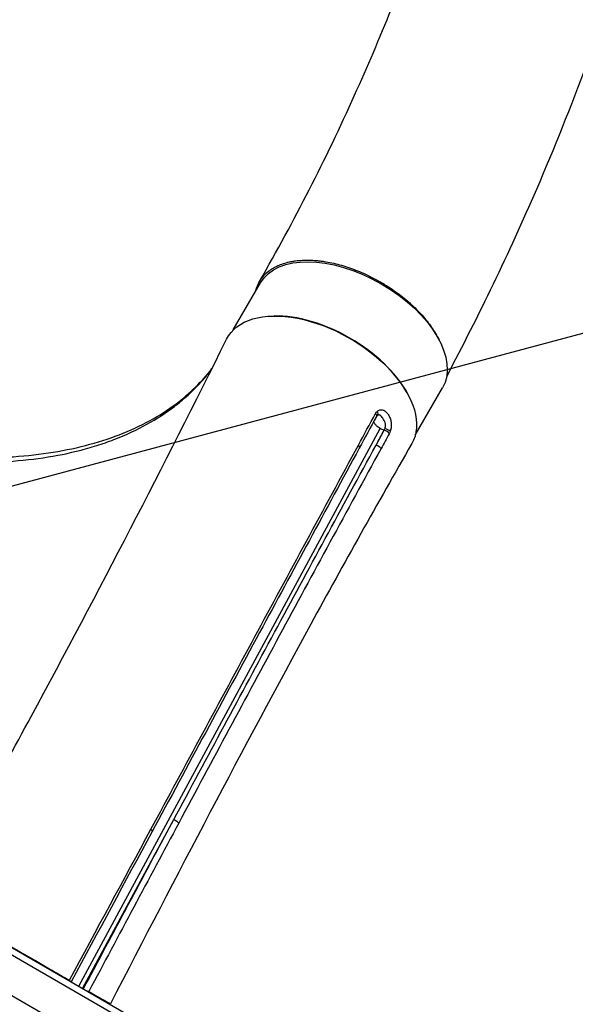
# Model space of a CAD drawing. Units: millimetres. Extents: x -3552 to 4077, y -4062 to 5184.
# Drawn here: x 2243 to 2462, y 672 to 1060 of the extents above; entities that cross this region are included whole.
import ezdxf

# ---------------------------------------------------------------- set-up
doc = ezdxf.new("R2010")
doc.units = ezdxf.units.MM
doc.header["$LTSCALE"] = 20
doc.linetypes.add('HIDDEN', pattern=[9.524999999999999, 6.35, -3.175])
for name, color, linetype in [('2d', 230, 'Continuous'), ('AS-Free_Space', 31, 'HIDDEN'), ('AS-Free_Space_Hatch', 31, 'HIDDEN')]:
    doc.layers.add(name, color=color, linetype=linetype)

msp = doc.modelspace()

# ---------------------------------------------------------------- hatches: boundary and pattern name
at = {"layer": 'AS-Free_Space_Hatch'}
h = msp.add_hatch(dxfattribs=at)
h.set_pattern_fill('ANSI31', color=256, scale=100, angle=150)
h.set_pattern_definition([(14.99999999999997, (1998.519254339608, 811.500033410799), (-82.17504682005033, 306.6814498467792), [])])
edge = h.paths.add_edge_path()
edge.add_arc((1998.519254339607, 811.500033410797), 1000, 507.9141569799266, 509.9999999999999, ccw=False)
edge.add_line((1151.266057715236, 1342.689284817284), (1286.182213042788, 1565.014013846041))
edge.add_line((1286.182213042788, 1565.014013846041), (932.76783523995, 2859.578049471598))
edge.add_arc((1893.151426763973, 3138.259511236492), 999.9999999999995, 149.9999999999999, 196.1815259855191, ccw=False)
edge.add_arc((1893.151426763974, 3138.259511236492), 1000, 14.447929745926274, 150, ccw=False)
edge.add_line((2861.526211998757, 3387.759561980949), (3028.468402084805, 2739.813371233307))
edge.add_line((3028.468402084805, 2739.813371233307), (3206.197420981298, 2076.519658194093))
edge.add_arc((1170.626301408993, 1579.780010725014), 2095.304288213182, 331.7063952312923, 373.71383860539527, ccw=False)
edge.add_line((3015.605140993714, 586.6268796877252), (2885.500705301524, 349.6949818473771))
edge.add_arc((1998.519254339607, 811.500033410796), 1000, 330.00000000000017, 332.4963543493993, ccw=False)
edge.add_arc((1998.519254339608, 811.500033410799), 1000, 150, 330, ccw=False)

# ---------------------------------------------------------------- linework, layer by layer
at = {"layer": '2d'}
for p, q in [((1583.744859381179, 1070.022668743154), (2429.793653724062, 581.556169581735)), ((1586.431000042812, 1071.358576055028), (2429.607513062425, 584.5503892887818)), ((2422.44074485327, 569.6355659603041), (1577.098143378527, 1057.694344479202)), ((2327.299186490234, 937.9635804047311), (2338.037215442573, 956.5623921233282)), ((2399.179295004344, 896.463580404733), (2409.917323956683, 915.0623921233282)), ((2266.290647804202, 678.8414254088248), (2385.274572343022, 899.0336720345958)), ((2383.700014499004, 892.5336325692706), (2386.864969301741, 898.3907137773813)), ((2386.914310401062, 898.3773884076936), (2386.864969301741, 898.3907137773813)), ((2382.558461374422, 885.5024411212207), (2382.558474665692, 885.5024424449593)), ((2267.767674530116, 677.9886636310193), (2303.784736057861, 744.6420180685354)), ((2256.300300708866, 684.6093549936168), (2256.395450708867, 684.7741596279584))]:
    msp.add_line(p, q, dxfattribs=at)
at = {"layer": '2d', "extrusion": (0, 0, -1)}
for centre, major_axis, ratio, start_param, end_param in [((2373.977269699628, 935.8123921233264), (-35.94005425705353, 20.74999999999963), 0.5664062369248528, 1.296740492762183e-13, 3.141592653589923), ((2361.409345323143, 914.0441085575703), (-36.37306695894181, 21.00000000000844), 0.5664062369248335, -0.03569426335149184, 3.14037345288969), ((2382.663120877524, 905.5606464685125), (-1.387263166173018, 1.440659886226056), 0.6696849359360185, 1.990843542478542, 3.141593331212371), ((2382.033097025671, 904.7187104544655), (-1.75826626281045, 0.9531525318971418), 0.5609570776194028, 2.177563823853127, 3.141592653789392), ((2375.250790636197, 892.202904021643), (-1.758552656237895, 0.9526240366687825), 0.5615223246003169, 2.182101515661525, 3.141592969041153), ((2383.93381347938, 891.2392545255925), (-1.752831453521221, 0.9631105313236815), 0.5613029680260382, 1.143831703265976, 2.45890755020852), ((2304.018535038235, 743.3476400248592), (-1.763457480532394, 0.9435134945246872), 0.5647377675083035, 1.150107377710067, 2.462660129079939), ((2293.342305123415, 740.6226505321074), (-1.760094496609965, 0.9497722690225818), 0.564556707882942, 2.173426475487218, 3.141592661363748)]:
    msp.add_ellipse(centre, major_axis=major_axis, ratio=ratio, start_param=start_param, end_param=end_param, dxfattribs=at)
at = {"layer": '2d'}
for centre, major_axis, ratio, start_param, end_param in [((2361.615376870297, 914.4009656652061), (-35.94005425705279, 20.75000000000035), 0.566406236924852, 3.892983942673072, 5.531794018097598), ((2386.514270831178, 900.3322808428975), (0.7821766140623466, 2.89623889636673), 0.3501448697551946, 4.075961678281605, 4.320109702568787), ((2387.148109381436, 897.0830103640119), (-1.751965454047892, 0.9646849474393343), 0.5610227510161184, 3.827493287573215, 5.1398577722733), ((2387.577686461304, 898.0651294342179), (-1.891800743033135, 0.6489144386341736), 0.3839334065423413, 3.749123653421964, 5.06814140629396)]:
    msp.add_ellipse(centre, major_axis=major_axis, ratio=ratio, start_param=start_param, end_param=end_param, dxfattribs=at)
for points, knots in [([(2537.556078804373, 1911.724481835936), (2543.585106652028, 1884.886976477192), (2550.109816459722, 1857.977155859563), (2559.094258239984, 1803.980589818301), (2562.163056861625, 1777.70087918489), (2566.678986734931, 1722.949113674259), (2568.000873630508, 1694.402047966244), (2569.124806038867, 1631.946943455408), (2568.609252819155, 1597.960624229891), (2565.469824099738, 1525.675773394906), (2562.583420889257, 1487.341044309223), (2554.260881159826, 1408.246191709452), (2548.652723064393, 1367.470879133475), (2534.761080068762, 1286.253690177557), (2526.446980008074, 1245.776976376766), (2507.374024445578, 1167.716890489163), (2496.726868308455, 1130.038258046617), (2473.404997197369, 1059.163438477429), (2460.937479654909, 1025.796495422846), (2436.130786806403, 968.1985630131976), (2424.080081439017, 943.4317443866848), (2411.577492313962, 919.7601296056682)], [0, 0, 0, 0, 10.00327648061871, 10.00327648061871, 19.11862215050792, 19.11862215050792, 28.83268799021645, 28.83268799021645, 40.2887146022759, 40.2887146022759, 53.19432610866436, 53.19432610866436, 67.01864534393472, 67.01864534393472, 80.96637480745837, 80.96637480745837, 94.30512316344618, 94.30512316344618, 106.6006179034259, 106.6006179034259, 116.1838441452117, 116.1838441452117, 116.1838441452117, 116.1838441452117]), ([(2337.687260414013, 957.1370216718433), (2351.357958420545, 981.0348563083853), (2363.751384761189, 1005.168304169011), (2385.290527734402, 1053.029670126175), (2394.609930913502, 1076.158058252854), (2413.050428717912, 1126.80778226719), (2421.959892146229, 1154.513926690662), (2438.800863175485, 1213.413502745328), (2446.576649759291, 1244.728266490759), (2460.836245824545, 1310.874001535744), (2467.151744591763, 1345.804711183494), (2477.992575206181, 1418.643256346421), (2482.364735966881, 1456.622590849495), (2488.655074181524, 1533.872687220029), (2490.500506385602, 1573.194226550283), (2491.104152783508, 1649.639086326785), (2490.001851953243, 1686.858267576456), (2484.596236635476, 1754.739856341324), (2480.754574721692, 1785.718344338487), (2470.54043119569, 1838.342812066438), (2464.36336146173, 1860.332894880532), (2457.64408087688, 1885.445318984756), (2456.962119779982, 1887.994056632472), (2456.280158380065, 1890.542793495112)], [0.02151906491872199, 0.02151906491872199, 0.02151906491872199, 0.02151906491872199, 10.00767145908918, 10.00767145908918, 18.82435084702751, 18.82435084702751, 28.92081342158174, 28.92081342158174, 39.95083641008478, 39.95083641008478, 51.96286337979535, 51.96286337979535, 64.83524737606994, 64.83524737606994, 78.11177953569019, 78.11177953569019, 90.8162857522032, 90.8162857522032, 101.7692109900109, 101.7692109900109, 110.3509067958174, 110.3509067958174, 111.3202740452743, 111.3202740452743, 111.3202740452743, 111.3202740452743]), ([(2336.138386507486, 953.2735239328731), (2336.267632102719, 953.8141568987567), (2336.426114824582, 954.342912528723), (2336.727678603129, 955.1705893072476), (2336.852223075788, 955.4778694946444), (2337.121586977454, 956.0793978640895), (2337.266299070872, 956.3736014281885), (2337.729900956154, 957.2369389492005), (2338.07819088187, 957.7868425589013), (2339.238232955417, 959.3612202871363), (2340.164110968361, 960.3110457655284), (2341.790514923729, 961.5803806337799), (2342.37521033387, 961.9785175022271), (2343.60483549828, 962.7085325073194), (2344.251292521923, 963.0420685006366), (2346.283311656908, 963.9505347245386), (2347.76068441485, 964.4341560401745), (2349.765826529497, 964.8811222931481), (2350.17485881474, 964.9625554213553), (2351.009208939499, 965.1092251216533), (2351.434583150318, 965.1744245526597), (2352.722919687777, 965.3439952601375), (2353.602026123009, 965.4231571950086), (2356.298332117336, 965.5617691247126), (2358.173985315605, 965.5232387456444), (2360.618842584152, 965.3069677232406), (2361.112880456583, 965.2552211544253), (2362.111261127659, 965.1344548317893), (2362.616730432328, 965.0652551592675), (2364.135939429892, 964.8334340736174), (2365.154793520598, 964.6465193551712), (2368.228947380727, 963.9916310187791), (2370.301679886608, 963.4303633391237), (2372.922342996388, 962.5695803829794), (2373.447978374048, 962.3893815555921), (2374.502302825832, 962.0126415585355), (2375.032240028548, 961.8156225594839), (2376.616455134401, 961.203708174734), (2377.66344593372, 960.7688450728174), (2380.777865483922, 959.3861569699975), (2382.818981003147, 958.3609379449872), (2385.325670959367, 956.9479268280093), (2385.824750462063, 956.6586818053047), (2386.818325421515, 956.0667088944401), (2387.313837683473, 955.7633504509931), (2388.78596604409, 954.837491507381), (2389.743987580053, 954.2020593725038), (2392.550297448907, 952.2430796530707), (2394.331441041478, 950.8673230637751), (2396.444167123557, 949.0592162055664), (2396.860967677656, 948.6931280193885), (2397.682921205262, 947.9518949645944), (2398.088813892938, 947.5760590316322), (2399.283656682044, 946.4397130488078), (2400.045354685383, 945.6748093695269), (2402.22958417321, 943.358863893437), (2403.55215585055, 941.7867781229297), (2405.333261683469, 939.3859653003246), (2405.893746948101, 938.5770405605972), (2406.94077250291, 936.9506587261794), (2407.422020678525, 936.141732109546), (2408.11616853199, 934.8735178433135), (2408.35639088325, 934.4114734638015), (2408.583156959336, 933.9507867594957)], [0.02463382167438006, 0.02463382167438006, 0.02463382167438006, 0.02463382167438006, 0.02748780056083421, 0.02748780056083421, 0.02920578809588635, 0.02920578809588635, 0.0309237756309385, 0.0309237756309385, 0.0343597507010428, 0.0343597507010428, 0.04123170084125138, 0.04123170084125138, 0.04466767591135569, 0.04466767591135569, 0.04810365098145999, 0.04810365098145999, 0.05497560112166856, 0.05497560112166856, 0.05669358865672072, 0.05669358865672072, 0.05841157619177286, 0.05841157619177286, 0.06184755126187716, 0.06184755126187716, 0.06871950140208583, 0.06871950140208583, 0.07043748893713796, 0.07043748893713796, 0.0721554764721901, 0.0721554764721901, 0.07559145154229431, 0.07559145154229431, 0.0824634016825028, 0.0824634016825028, 0.0841813892175549, 0.0841813892175549, 0.08589937675260698, 0.08589937675260698, 0.08933535182271116, 0.08933535182271116, 0.0962073019629195, 0.0962073019629195, 0.09792528949797166, 0.09792528949797166, 0.09964327703302384, 0.09964327703302384, 0.103079252103128, 0.103079252103128, 0.1099512022433362, 0.1099512022433362, 0.1116691897783883, 0.1116691897783883, 0.1133871773134404, 0.1133871773134404, 0.1168231523835444, 0.1168231523835444, 0.1236951025237523, 0.1236951025237523, 0.1271310775938563, 0.1271310775938563, 0.1305670526639602, 0.1305670526639602, 0.1325454215333837, 0.1325454215333837, 0.1325454215333837, 0.1325454215333837]), ([(2068.871815988997, 933.354244630159), (2071.963818690572, 931.5690760380703), (2075.076106280672, 929.8244739115589), (2079.775223666957, 927.2688709575568), (2081.347923233321, 926.4265930173233), (2084.497124669135, 924.7660464879127), (2086.0731255398, 923.9480180238634), (2093.960172843307, 919.9187674912837), (2100.292280929159, 916.8894988672628), (2113.002728161455, 911.2153852213532), (2119.381048666604, 908.5702723342611), (2132.186097570613, 903.6698956166647), (2138.612800509436, 901.414255750532), (2146.678469913459, 898.8481381963438), (2148.294493555622, 898.3472308977534), (2151.524248822647, 897.3728078522572), (2153.13393921545, 896.9004891352424), (2157.94764715611, 895.5277679162509), (2161.136301340284, 894.671571120397), (2170.641924115247, 892.2778218326084), (2176.898978548332, 890.9140425084688), (2189.255627888535, 888.6467565204175), (2195.355429023361, 887.7429477092892), (2207.396091188069, 886.4024995414829), (2213.337102932542, 885.9657333534678), (2225.054015333712, 885.5786824637553), (2230.732802569113, 885.6318690471426), (2241.738115142874, 886.2153013263933), (2247.065154698155, 886.7459368096779), (2257.370299904176, 888.2809813253634), (2262.34802473246, 889.2858760768477), (2268.347135005302, 890.8438900710526), (2269.535751902144, 891.1706581442786), (2271.890340071374, 891.8548020452226), (2273.057202624273, 892.2124970034756), (2276.505705589037, 893.3258669018187), (2278.740940807835, 894.123291405941), (2285.258809718986, 896.6777996528735), (2289.353726181185, 898.5969618700501), (2297.052999008726, 902.8570714876432), (2300.656826119786, 905.1984293837677), (2305.691224283417, 909.0281691439059), (2307.307221574773, 910.3579049735627), (2309.636802506579, 912.4330481334318), (2310.397589646911, 913.1381913265641), (2311.887369395496, 914.5755717977418), (2312.616711136026, 915.308222658271), (2314.749184621035, 917.5394302289887), (2316.099143739771, 919.0734193203616), (2317.809753247, 921.1873219574727), (2318.233561529834, 921.7263745459759), (2318.649223526596, 922.2706932817446)], [1.051036569115628e-16, 1.051036569115628e-16, 1.051036569115628e-16, 1.051036569115628e-16, 0.0107054531451076, 0.0107054531451076, 0.01605817971766135, 0.01605817971766135, 0.0214109062902151, 0.0214109062902151, 0.04282181258043008, 0.04282181258043008, 0.06423271887064506, 0.06423271887064506, 0.08564362516086006, 0.08564362516086006, 0.0909963517334138, 0.0909963517334138, 0.09634907830596755, 0.09634907830596755, 0.107054531451075, 0.107054531451075, 0.1284654377412899, 0.1284654377412899, 0.1498763440315048, 0.1498763440315048, 0.1712872503217197, 0.1712872503217197, 0.1926981566119347, 0.1926981566119347, 0.2141090629021496, 0.2141090629021496, 0.2355199691923645, 0.2355199691923645, 0.2408726957649183, 0.2408726957649183, 0.246225422337472, 0.246225422337472, 0.2569308754825795, 0.2569308754825795, 0.2783417817727946, 0.2783417817727946, 0.2997526880630097, 0.2997526880630097, 0.3104581412081172, 0.3104581412081172, 0.315810867780671, 0.315810867780671, 0.3211635943532247, 0.3211635943532247, 0.3318690474983322, 0.3318690474983322, 0.3354854958788251, 0.3354854958788251, 0.3354854958788251, 0.3354854958788251]), ([(2069.832527842896, 935.0182463725441), (2082.210900883863, 927.8715887352855), (2095.024696665555, 921.3501144165612), (2120.894342313167, 909.9047027652878), (2134.068096989678, 904.9345058992103), (2160.027207020768, 896.839501474803), (2172.933570193185, 893.6643327005031), (2197.889666886513, 889.2301363046472), (2210.059317562143, 887.93926010636), (2233.106781451697, 887.2650507153639), (2244.096472907499, 887.8710047106315), (2264.409986370581, 890.9016237089027), (2273.828232755443, 893.3366320440391), (2290.716450041484, 899.8644963423221), (2298.254776495471, 903.9890759382843), (2310.18156315941, 912.9360583313037), (2314.917481503405, 917.5844355772506), (2318.861379026226, 922.6955974711209)], [0, 0, 0, 0, 4.287994298888657, 4.287994298888657, 8.591655219312669, 8.591655219312669, 12.86556589426147, 12.86556589426147, 17.11513115497207, 17.11513115497207, 21.34701318025846, 21.34701318025846, 25.57184792094845, 25.57184792094845, 29.80920979402893, 29.80920979402893, 33.40541493830729, 33.40541493830729, 33.40541493830729, 33.40541493830729]), ([(2207.733245997878, 712.8692966172102), (2221.149965899514, 737.0662954945919), (2234.420778342153, 761.234856122207), (2274.147044971189, 834.7799367909201), (2299.708286759682, 884.0645888958088), (2324.634970639159, 934.2955174912613)], [0, 0, 0, 0, 10.0002430425705, 10.0002430425705, 30.46033122052918, 30.46033122052918, 30.46033122052918, 30.46033122052918]), ([(2384.109770622875, 905.8214086725411), (2384.275209637222, 905.9757316264522), (2384.45378453141, 906.1041140489788), (2384.824425881747, 906.3032991012269), (2385.016298987701, 906.3746497871607), (2385.411481696336, 906.46243390156), (2385.616451577129, 906.4783107370195), (2386.020497698943, 906.4539380120268), (2386.221213594404, 906.4144411471889), (2386.618750668785, 906.2824259603085), (2386.815466173641, 906.1892355264708), (2387.190080868961, 905.958820078612), (2387.369876365487, 905.820995352823), (2387.714867395962, 905.5048493337463), (2387.87895255507, 905.327234433712), (2388.188028401197, 904.9474759187697), (2388.334091615186, 904.7448568682348), (2388.750837933969, 904.1076506992531), (2388.995646288757, 903.6538034291325), (2389.288864577515, 902.8997596444942), (2389.374195008584, 902.6359213708884), (2389.516073554203, 902.0777726430415), (2389.570704926153, 901.790718607107), (2389.646769005795, 901.2044299151285), (2389.66843835485, 900.9030526702109), (2389.677413018209, 900.2918141895943), (2389.664810722335, 899.9884294790763), (2389.607208547012, 899.3860271253243), (2389.561619434215, 899.0843658902131), (2389.439497601075, 898.4993988930373), (2389.363662312689, 898.217656522259), (2389.273187780878, 897.946948898797)], [1.044441840201303e-17, 1.044441840201303e-17, 1.044441840201303e-17, 1.044441840201303e-17, 0.0009162195968509318, 0.0009162195968509318, 0.001832439193701853, 0.001832439193701853, 0.002748658790552774, 0.002748658790552774, 0.003664878387403696, 0.003664878387403696, 0.004581097984254617, 0.004581097984254617, 0.005497317581105539, 0.005497317581105539, 0.00641353717795646, 0.00641353717795646, 0.007329756774807381, 0.007329756774807381, 0.009162195968509099, 0.009162195968509099, 0.01007841556535997, 0.01007841556535997, 0.01099463516221083, 0.01099463516221083, 0.01191085475906169, 0.01191085475906169, 0.01282707435591255, 0.01282707435591255, 0.01374329395276342, 0.01374329395276342, 0.01465951354961428, 0.01465951354961428, 0.01465951354961428, 0.01465951354961428]), ([(2385.27457234304, 899.0336720345867), (2384.998366998051, 899.1878680602431), (2384.732630917298, 899.3604503744818), (2384.233064608174, 899.7367581467597), (2384.005807883229, 899.9351849575496), (2383.698012563145, 900.2479155579194), (2383.60039830497, 900.355450690261), (2383.420563479818, 900.5713472043944), (2383.25583061359, 900.7880736173438), (2383.120567142784, 901.0064194669876), (2383.000302651762, 901.2255895435892), (2382.947526897249, 901.3361344879822), (2382.843165101229, 901.5936889303384), (2382.798755128515, 901.7397061516449), (2382.770540238344, 901.8823532223441)], [0.001747105053279482, 0.001747105053279482, 0.001747105053279482, 0.001747105053279482, 0.002696499899753528, 0.002696499899753528, 0.003645894746227573, 0.003645894746227573, 0.004120592169464522, 0.004120592169464522, 0.004595289592701471, 0.00506998701593842, 0.00506998701593842, 0.005544684439175369, 0.005544684439175369, 0.006200105784286982, 0.006200105784286982, 0.006200105784286982, 0.006200105784286982]), ([(2387.152320209256, 898.9719899976908), (2387.208960582479, 899.1420208091286), (2387.255772374432, 899.3194274592033), (2387.328632334958, 899.6889525547276), (2387.35406025715, 899.8790080989065), (2387.380536347746, 900.2597883909029), (2387.381822115528, 900.4531114578485), (2387.357317331649, 900.8385536749238), (2387.331924933079, 901.0261682517603), (2387.253990978039, 901.3917900234383), (2387.200392025663, 901.5718083856091), (2387.069807269128, 901.9102237528268), (2386.993080414736, 902.068875037764), (2386.741065588543, 902.5226025330858), (2386.547305956153, 902.7978947239744), (2386.201252446426, 903.3325649732915), (2386.051402388555, 903.5870528066689), (2385.788788922553, 903.9136561395162), (2385.695402853769, 904.0110974837344), (2385.493422473228, 904.175562264657), (2385.384228816795, 904.2431834180852), (2385.153621227924, 904.3423348351616), (2385.034923242287, 904.373033276489), (2384.793320914489, 904.3968831566426), (2384.668967366209, 904.3895973768203), (2384.427090057606, 904.3368476718178), (2384.309285218609, 904.2919591817763), (2384.189824260922, 904.2256409433021), (2384.184279705987, 904.2225130958077), (2384.178744783728, 904.2193407790937)], [9.595189226496714e-18, 9.595189226496714e-18, 9.595189226496714e-18, 9.595189226496714e-18, 0.0005789091907314179, 0.0005789091907314179, 0.001157818381462826, 0.001157818381462826, 0.001736727572194234, 0.001736727572194234, 0.002315636762925643, 0.002315636762925643, 0.002894545953657051, 0.002894545953657051, 0.003473455144388459, 0.003473455144388459, 0.004631273525851408, 0.004631273525851408, 0.005789091907314357, 0.005789091907314357, 0.006368001098045897, 0.006368001098045897, 0.006946910288777436, 0.006946910288777436, 0.007525819479508975, 0.007525819479508975, 0.008104728670240514, 0.008104728670240514, 0.008683637860972053, 0.008683637860972053, 0.008711863331583984, 0.008711863331583984, 0.008711863331583984, 0.008711863331583984]), ([(2386.864969301741, 898.3907137773813), (2386.596517255308, 898.4595930617097), (2386.32905398581, 898.5481974569584), (2385.796041308957, 898.7635854452683), (2385.528713049494, 898.8917939442335), (2385.27457234304, 899.0336720345867)], [5.651553972386964e-17, 5.651553972386964e-17, 5.651553972386964e-17, 5.651553972386964e-17, 0.0008735525266397693, 0.0008735525266397693, 0.001747105053279482, 0.001747105053279482, 0.001747105053279482, 0.001747105053279482]), ([(2397.796887065609, 893.0692420489622), (2384.229402580182, 869.4524152532349), (2370.970189847792, 845.7407497852919), (2331.090843144115, 772.6933060560377), (2304.870805742898, 722.4761446335424), (2278.747329108201, 671.8692966172102)], [0, 0, 0, 0, 10.00039693738463, 10.00039693738463, 30.45559677545088, 30.45559677545088, 30.45559677545088, 30.45559677545088]), ([(2294.781693897473, 740.9029442143901), (2308.413520863383, 766.141575488432), (2322.050015163049, 791.3843419922932), (2349.3474236744, 841.896413120131), (2363.007520083489, 867.1657677904977), (2376.698134171916, 892.4647940646673)], [0, 0, 0, 0, 0.1042741531307704, 0.1042741531307704, 0.2085483062615407, 0.2085483062615407, 0.2085483062615407, 0.2085483062615407]), ([(2377.009343123696, 891.250279673478), (2363.871800334332, 866.9982884475712), (2350.7697529054, 842.7646936981173), (2323.475120108836, 792.2431969890067), (2309.285467190348, 765.9566032316989), (2295.102399690608, 739.6728783938879)], [0, 0, 0, 0, 10.00001117352215, 10.00001117352215, 20.85531016682069, 20.85531016682069, 20.85531016682069, 20.85531016682069]), ([(2303.784736057861, 744.6420180685354), (2317.026800831971, 769.3100387688291), (2330.286463911399, 793.9753769210611), (2356.898000609039, 843.2801959797844), (2370.24962139159, 867.9182904020845), (2383.700014499005, 892.5336325692706)], [6.206335383118183e-17, 6.206335383118183e-17, 6.206335383118183e-17, 6.206335383118183e-17, 0.1017404855601713, 0.1017404855601713, 0.2034809711203425, 0.2034809711203425, 0.2034809711203425, 0.2034809711203425]), ([(2385.634854014821, 891.1126970687174), (2378.881246032419, 878.8071810485735), (2372.163758929739, 866.4962456082549), (2358.779914510436, 841.8637085896362), (2352.113482487466, 829.542243327528), (2332.165352306833, 792.5672919100862), (2318.932959731952, 767.903748784157), (2305.725536518451, 743.2387391368566)], [0, 0, 0, 0, 0.05086551882954375, 0.05086551882954375, 0.1017310376590875, 0.1017310376590875, 0.203462075318175, 0.203462075318175, 0.203462075318175, 0.203462075318175]), ([(2262.855508054966, 680.824704267744), (2262.842316207463, 680.8693623741974), (2262.825722186706, 680.9119274239938), (2262.776256109932, 681.0092307263703), (2262.739110056887, 681.0618385546159), (2262.652360687189, 681.1523157685415), (2262.603323579776, 681.1900425548456), (2262.549315635913, 681.2212240557719)], [0.003095998958368183, 0.003095998958368183, 0.003095998958368183, 0.003095998958368183, 0.003256295140577731, 0.003256295140577731, 0.003488887650619023, 0.003488887650619023, 0.003721480160660315, 0.003721480160660315, 0.003721480160660315, 0.003721480160660315]), ([(2270.208197658851, 676.7993664581381), (2270.15355484757, 676.8309144999394), (2270.091988321533, 676.8470558607542), (2269.960565994325, 676.8612966928695), (2269.890038528132, 676.8590154078456), (2269.797168551573, 676.8479967123867), (2269.775959549951, 676.8449821721906), (2269.754637121116, 676.8414902426148)], [0, 0, 0, 0, 0.0003204059991909706, 0.0003204059991909706, 0.0006408119983819412, 0.0006408119983819412, 0.0007349394447374448, 0.0007349394447374448, 0.0007349394447374448, 0.0007349394447374448])]:
    msp.add_open_spline(points, degree=3, knots=knots, dxfattribs=at)
for points in [[(2354.947959505635, 965.4893559064067), (2354.948053596525, 965.4895344538136), (2354.948147687237, 965.4897130010459), (2354.948241777769, 965.4898915480999)], [(2383.474922053018, 904.9854594431808), (2383.653265456299, 905.3149018945778), (2383.865257785619, 905.5933249677173), (2384.109770622875, 905.8214086725411)], [(2376.698134171916, 892.4647940646673), (2378.956177921846, 896.6374562833762), (2381.215067067384, 900.8109727362198), (2383.474922053018, 904.9854594431808)], [(2383.791363288376, 903.765557922371), (2381.529516208466, 899.5931623447768), (2379.268893445725, 895.4214301739239), (2377.009343292646, 891.2502799853619)], [(2384.050383389936, 904.1199859527578), (2383.973240378689, 904.0457023259796), (2383.881208531735, 903.9312956974582), (2383.791364497354, 903.7655601525648)], [(2384.17874418063, 904.2193425125306), (2384.145685982765, 904.2003989052982), (2384.100828812985, 904.1685617517205), (2384.050384632828, 904.1199871495837)], [(2383.700014499005, 892.5336325692706), (2384.770456646045, 894.4818042520465), (2385.841869746442, 896.4297276886182), (2386.914310401063, 898.3773884076936)], [(2386.914310401063, 898.3773884076936), (2387.010441634047, 898.5558182457253), (2387.090488004061, 898.7557162765161), (2387.152320209256, 898.9719899976908)], [(2389.273187780878, 897.946948898797), (2389.15308351149, 897.5875865381049), (2389.009698202947, 897.2555128797821), (2388.846652393899, 896.9590247816186)], [(2388.846652393899, 896.9590247816186), (2387.775079838926, 895.0104404498788), (2386.704498870976, 893.0616600448893), (2385.634854014821, 891.1126970687174)], [(2268.088675789963, 677.8033334672373), (2279.972813822676, 700.0865120831941), (2291.866911078456, 722.3672146517683), (2303.784736057861, 744.6420180685354)], [(2305.725536518451, 743.2387391368566), (2293.868415234965, 721.0954333520122), (2282.033702979174, 698.9482628790838), (2270.208197658851, 676.7993664581381)], [(2262.549315635913, 681.2212240557719), (2273.291866910267, 701.1133812644612), (2284.035347402112, 721.0066326328424), (2294.781693897473, 740.9029442143901)], [(2295.102399615859, 739.6728782553646), (2284.477025803884, 719.9821987475052), (2273.855339316345, 700.2935327978348), (2263.235005742896, 680.6056011754672)]]:
    msp.add_open_spline(points, degree=3, dxfattribs=at)
for points, weights in [([(2211.613263242675, 710.6291676164665), (2221.859541992841, 704.7134758218663), (2243.632095201878, 692.1430863656833), (2262.549315635913, 681.2212240557719)], [1, 0.7798196734983597, 0.7798196734983597, 1]), ([(2270.208197658851, 676.7993664581381), (2272.032330424726, 675.7462029147218), (2273.592602776216, 674.8453792525806), (2274.867253434664, 674.1094593518037)], [1, 0.9953492498814152, 0.9953492498814152, 1]), ([(2278.747332107774, 671.8692948854068), (2278.747332107689, 671.8692948854559), (2277.371436197223, 672.6636687597411), (2274.867253434664, 674.1094593518037)], [0.8759976024521818, 0.898678573646927, 0.9400127061628665, 1])]:
    msp.add_rational_spline(points, weights, degree=3, dxfattribs=at)
at = {"layer": 'AS-Free_Space', "flags": 128}
msp.add_lwpolyline([(1132.49385055517, 1311.500033410799, -0.009101458393637534), (1151.266057715236, 1342.689284817284), (1286.182213042788, 1565.014013846041), (932.7678352399498, 2859.578049471598, -0.2042772745365349), (1027.126022979535, 3638.259511236492, -0.6716685893542867), (2861.526211998757, 3387.759561980949), (3028.468402084805, 2739.813371233307), (3206.197420981298, 2076.519658194093, -0.1853726386124115), (3015.605140993714, 586.6268796877252), (2885.500705301524, 349.6949818473772, -0.01089283146790512), (2864.544658124047, 311.5000334107989, -1)], format="xyb", close=True, dxfattribs=at)

doc.saveas('drawing.dxf')
